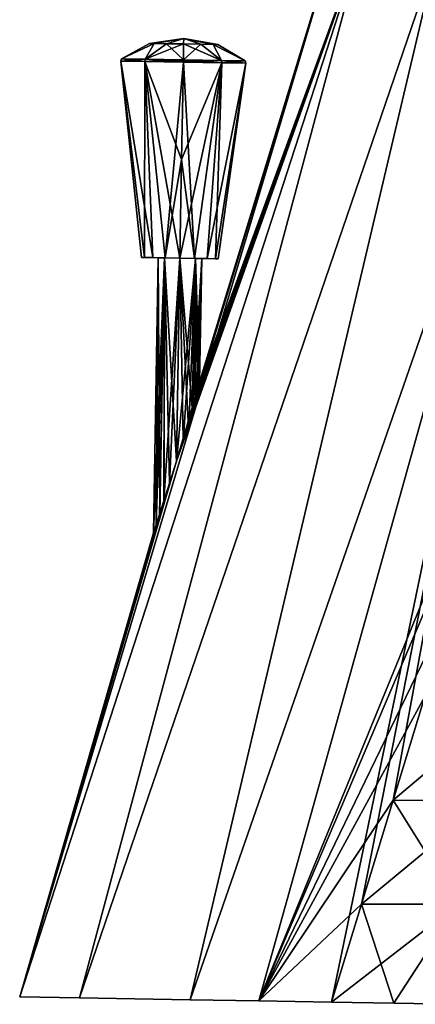
# Model space of a CAD drawing. Units: millimetres. Extents: x -28 to 136, y -1 to 135.
# Drawn here: x -28 to 8, y 0 to 89 of the extents above; entities that cross this region are included whole.
import ezdxf

# ---------------------------------------------------------------- set-up
doc = ezdxf.new("R2010")
doc.units = ezdxf.units.MM
doc.header["$LTSCALE"] = 65.185185
for name, color, linetype in [('1', 7, 'CONTINUOUS'), ('14', 7, 'CONTINUOUS'), ('15', 7, 'CONTINUOUS'), ('39', 7, 'CONTINUOUS'), ('58', 7, 'CONTINUOUS'), ('59', 7, 'CONTINUOUS'), ('60', 7, 'CONTINUOUS'), ('61', 7, 'CONTINUOUS'), ('62', 7, 'CONTINUOUS'), ('63', 7, 'CONTINUOUS'), ('64', 7, 'CONTINUOUS'), ('65', 7, 'CONTINUOUS'), ('66', 7, 'CONTINUOUS')]:
    doc.layers.add(name, color=color, linetype=linetype)

msp = doc.modelspace()

# ---------------------------------------------------------------- linework, layer by layer
at = {"layer": '1', "linetype": 'CONTINUOUS'}
for points in [[(0.807, 98.408), (-28.428, 0.496, 6.082), (3.12, 97.7, 11.385), (0.807, 98.408)], [(-28.428, 0.496, 6.082), (0.807, 98.408), (-14.14, 49.274, 2), (-28.428, 0.496, 6.082)], [(-14.14, 49.274, 2), (0.807, 98.408), (-13.525, 51.305, 1.914), (-14.14, 49.274, 2)], [(-13.525, 51.305, 1.914), (0.807, 98.408), (-13.055, 52.887, 1.719), (-13.525, 51.305, 1.914)], [(-13.055, 52.887, 1.719), (0.807, 98.408), (-12.693, 54.121, 1.464), (-13.055, 52.887, 1.719)], [(-12.693, 54.121, 1.464), (0.807, 98.408), (-12.402, 55.124, 1.151), (-12.693, 54.121, 1.464)], [(-12.402, 55.124, 1.151), (0.807, 98.408), (-12.159, 55.967, 0.725), (-12.402, 55.124, 1.151)], [(-12.159, 55.967, 0.725), (0.807, 98.408), (-12.019, 56.455, 0.138), (-12.159, 55.967, 0.725)], [(0.807, 98.408), (3.12, 97.7, -11.385), (-12.085, 56.224, -0.512), (0.807, 98.408)], [(-12.019, 56.455, 0.138), (0.807, 98.408), (-12.085, 56.224, -0.512), (-12.019, 56.455, 0.138)], [(-28.428, 0.496, 6.082), (-22.983, 0.401, 17.198), (3.12, 97.7, 11.385), (-28.428, 0.496, 6.082)], [(-22.98, 0.401, -17.202), (-28.426, 0.496, -6.09), (3.12, 97.7, -11.385), (-22.98, 0.401, -17.202)], [(3.12, 97.7, -11.385), (-28.426, 0.496, -6.09), (-14.14, 49.274, -2), (3.12, 97.7, -11.385)], [(3.12, 97.7, 11.385), (-22.983, 0.401, 17.198), (9.661, 95.701, 20.803), (3.12, 97.7, 11.385)], [(9.661, 95.701, -20.803), (-22.98, 0.401, -17.202), (3.12, 97.7, -11.385), (9.661, 95.701, -20.803)], [(-13.481, 51.452, -1.901), (3.12, 97.7, -11.385), (-14.14, 49.274, -2), (-13.481, 51.452, -1.901)], [(-12.982, 53.133, -1.677), (3.12, 97.7, -11.385), (-13.481, 51.452, -1.901), (-12.982, 53.133, -1.677)], [(-12.598, 54.445, -1.376), (3.12, 97.7, -11.385), (-12.982, 53.133, -1.677), (-12.598, 54.445, -1.376)], [(-12.295, 55.492, -0.994), (3.12, 97.7, -11.385), (-12.598, 54.445, -1.376), (-12.295, 55.492, -0.994)], [(-12.085, 56.224, -0.512), (3.12, 97.7, -11.385), (-12.295, 55.492, -0.994), (-12.085, 56.224, -0.512)], [(-22.983, 0.401, 17.198), (-12.887, 0.225, 25.109), (9.661, 95.701, 20.803), (-22.983, 0.401, 17.198)], [(-12.885, 0.225, -25.11), (-22.98, 0.401, -17.202), (9.661, 95.701, -20.803), (-12.885, 0.225, -25.11)], [(9.661, 95.701, 20.803), (-12.887, 0.225, 25.109), (19.299, 92.754, 26.626), (9.661, 95.701, 20.803)], [(19.299, 92.754, -26.626), (-12.885, 0.225, -25.11), (9.661, 95.701, -20.803), (19.299, 92.754, -26.626)], [(-12.887, 0.225, 25.109), (-6.629, 0.116, 27.265), (19.299, 92.754, 26.626), (-12.887, 0.225, 25.109)], [(-6.627, 0.116, -27.265), (-12.885, 0.225, -25.11), (19.299, 92.754, -26.626), (-6.627, 0.116, -27.265)], [(-6.629, 0.116, 27.265), (0, 0, 28), (19.299, 92.754, 26.626), (-6.629, 0.116, 27.265)], [(19.526, 63.866, -28), (-6.627, 0.116, -27.265), (19.299, 92.754, -26.626), (19.526, 63.866, -28)], [(19.299, 92.754, 26.626), (0, 0, 28), (2.73, 8.93, 28), (19.299, 92.754, 26.626)], [(5.622, 18.389, 28), (19.299, 92.754, 26.626), (2.73, 8.93, 28), (5.622, 18.389, 28)], [(8.514, 27.849, 28), (19.299, 92.754, 26.626), (5.622, 18.389, 28), (8.514, 27.849, 28)], [(16.942, 55.416, -28), (-6.627, 0.116, -27.265), (19.526, 63.866, -28), (16.942, 55.416, -28)], [(11.404, 37.299, -28), (-6.627, 0.116, -27.265), (16.942, 55.416, -28), (11.404, 37.299, -28)], [(-28.428, 0.496, 6.082), (-14.14, 49.274, 2), (-14.762, 47.261, 1.912), (-28.428, 0.496, 6.082)], [(-14.14, 49.274, -2), (-28.426, 0.496, -6.09), (-14.772, 47.227, -1.909), (-14.14, 49.274, -2)], [(-15.253, 45.7, 1.702), (-28.428, 0.496, 6.082), (-14.762, 47.261, 1.912), (-15.253, 45.7, 1.702)], [(-14.772, 47.227, -1.909), (-28.426, 0.496, -6.09), (-15.273, 45.638, -1.69), (-14.772, 47.227, -1.909)], [(-15.648, 44.467, 1.405), (-28.428, 0.496, 6.082), (-15.253, 45.7, 1.702), (-15.648, 44.467, 1.405)], [(-28.426, 0.496, -6.09), (-28.428, 0.496, 6.082), (-15.273, 45.638, -1.69), (-28.426, 0.496, -6.09)], [(-15.273, 45.638, -1.69), (-28.428, 0.496, 6.082), (-15.669, 44.4, -1.384), (-15.273, 45.638, -1.69)], [(-15.982, 43.434, 0.986), (-28.428, 0.496, 6.082), (-15.648, 44.467, 1.405), (-15.982, 43.434, 0.986)], [(-15.669, 44.4, -1.384), (-28.428, 0.496, 6.082), (-15.995, 43.394, -0.964), (-15.669, 44.4, -1.384)], [(-16.213, 42.727, 0.402), (-28.428, 0.496, 6.082), (-15.982, 43.434, 0.986), (-16.213, 42.727, 0.402)], [(-15.995, 43.394, -0.964), (-28.428, 0.496, 6.082), (-16.224, 42.695, -0.35), (-15.995, 43.394, -0.964)], [(-16.224, 42.695, -0.35), (-28.428, 0.496, 6.082), (-16.213, 42.727, 0.402), (-16.224, 42.695, -0.35)], [(8.514, 27.849, -28), (-6.627, 0.116, -27.265), (11.404, 37.299, -28), (8.514, 27.849, -28)], [(5.622, 18.389, -28), (-6.627, 0.116, -27.265), (8.514, 27.849, -28), (5.622, 18.389, -28)], [(2.73, 8.93, -28), (-6.627, 0.116, -27.265), (5.622, 18.389, -28), (2.73, 8.93, -28)], [(0, 0, -28), (-6.627, 0.116, -27.265), (2.73, 8.93, -28), (0, 0, -28)]]:
    msp.add_3dface(points, dxfattribs=at)
at = {"layer": '14', "linetype": 'CONTINUOUS'}
for points in [[(8.514, 27.849, 28), (5.622, 18.389, 28), (14.176, 18.37, 26.589), (8.514, 27.849, 28)], [(5.622, 18.389, 28), (2.73, 8.93, 28), (11.538, 8.92, 26.608), (5.622, 18.389, 28)], [(14.176, 18.37, 26.589), (5.622, 18.389, 28), (11.538, 8.92, 26.608), (14.176, 18.37, 26.589)], [(2.73, 8.93, 28), (0, 0, 28), (5.673, -0.099, 27.463), (2.73, 8.93, 28)], [(11.538, 8.92, 26.608), (2.73, 8.93, 28), (5.673, -0.099, 27.463), (11.538, 8.92, 26.608)], [(11.111, -0.194, 25.885), (11.538, 8.92, 26.608), (5.673, -0.099, 27.463), (11.111, -0.194, 25.885)]]:
    msp.add_3dface(points, dxfattribs=at)
at = {"layer": '15', "linetype": 'CONTINUOUS'}
for points in [[(5.622, 18.389, -28), (8.514, 27.849, -28), (16.679, 27.701, -26.731), (5.622, 18.389, -28)], [(5.622, 18.389, -28), (16.679, 27.701, -26.731), (14.176, 18.37, -26.589), (5.622, 18.389, -28)], [(2.73, 8.93, -28), (5.622, 18.389, -28), (14.176, 18.37, -26.589), (2.73, 8.93, -28)], [(2.73, 8.93, -28), (14.176, 18.37, -26.589), (11.538, 8.92, -26.608), (2.73, 8.93, -28)], [(0, 0, -28), (2.73, 8.93, -28), (11.538, 8.92, -26.608), (0, 0, -28)], [(0, 0, -28), (11.538, 8.92, -26.608), (5.684, -0.099, -27.461), (0, 0, -28)], [(5.684, -0.099, -27.461), (11.538, 8.92, -26.608), (11.134, -0.194, -25.876), (5.684, -0.099, -27.461)]]:
    msp.add_3dface(points, dxfattribs=at)
at = {"layer": '39', "linetype": 'CONTINUOUS'}
for points in [[(-22.983, 0.401, 17.198), (-28.428, 0.496, 6.082), (-28.426, 0.496, -6.09), (-22.983, 0.401, 17.198)], [(-22.983, 0.401, 17.198), (-28.426, 0.496, -6.09), (-22.98, 0.401, -17.202), (-22.983, 0.401, 17.198)], [(-12.887, 0.225, 25.109), (-22.983, 0.401, 17.198), (-22.98, 0.401, -17.202), (-12.887, 0.225, 25.109)], [(-12.887, 0.225, 25.109), (-22.98, 0.401, -17.202), (-12.885, 0.225, -25.11), (-12.887, 0.225, 25.109)], [(-6.629, 0.116, 27.265), (-12.887, 0.225, 25.109), (-12.885, 0.225, -25.11), (-6.629, 0.116, 27.265)], [(-6.629, 0.116, 27.265), (-12.885, 0.225, -25.11), (-6.627, 0.116, -27.265), (-6.629, 0.116, 27.265)], [(0, 0, 28), (-6.629, 0.116, 27.265), (0, 0, -28), (0, 0, 28)], [(-6.629, 0.116, 27.265), (-6.627, 0.116, -27.265), (0, 0, -28), (-6.629, 0.116, 27.265)], [(0, 0, 28), (0, 0, -28), (5.684, -0.099, -27.461), (0, 0, 28)], [(5.673, -0.099, 27.463), (0, 0, 28), (5.684, -0.099, -27.461), (5.673, -0.099, 27.463)], [(11.111, -0.194, 25.885), (5.673, -0.099, 27.463), (5.684, -0.099, -27.461), (11.111, -0.194, 25.885)], [(11.111, -0.194, 25.885), (5.684, -0.099, -27.461), (11.134, -0.194, -25.876), (11.111, -0.194, 25.885)]]:
    msp.add_3dface(points, dxfattribs=at)
at = {"layer": '58', "linetype": 'CONTINUOUS'}
for points in [[(-14.14, 49.274, 2), (-13.525, 51.305, 1.914), (-13.817, 67.751, 2), (-14.14, 49.274, 2)], [(-12.405, 67.727, -1.415), (-14.14, 49.274, -2), (-13.817, 67.751, -2), (-12.405, 67.727, -1.415)], [(-13.481, 51.452, -1.901), (-14.14, 49.274, -2), (-12.405, 67.727, -1.415), (-13.481, 51.452, -1.901)], [(-13.525, 51.305, 1.914), (-13.055, 52.887, 1.719), (-13.817, 67.751, 2), (-13.525, 51.305, 1.914)], [(-13.055, 52.887, 1.719), (-12.693, 54.121, 1.464), (-13.817, 67.751, 2), (-13.055, 52.887, 1.719)], [(-13.817, 67.751, 2), (-12.693, 54.121, 1.464), (-12.405, 67.727, 1.415), (-13.817, 67.751, 2)], [(-12.982, 53.133, -1.677), (-13.481, 51.452, -1.901), (-12.405, 67.727, -1.415), (-12.982, 53.133, -1.677)], [(-12.598, 54.445, -1.376), (-12.982, 53.133, -1.677), (-12.405, 67.727, -1.415), (-12.598, 54.445, -1.376)], [(-12.693, 54.121, 1.464), (-12.402, 55.124, 1.151), (-12.405, 67.727, 1.415), (-12.693, 54.121, 1.464)], [(-11.818, 67.717), (-12.598, 54.445, -1.376), (-12.405, 67.727, -1.415), (-11.818, 67.717)], [(-12.295, 55.492, -0.994), (-12.598, 54.445, -1.376), (-11.818, 67.717), (-12.295, 55.492, -0.994)], [(-12.402, 55.124, 1.151), (-12.159, 55.967, 0.725), (-12.405, 67.727, 1.415), (-12.402, 55.124, 1.151)], [(-12.159, 55.967, 0.725), (-12.019, 56.455, 0.138), (-12.405, 67.727, 1.415), (-12.159, 55.967, 0.725)], [(-12.405, 67.727, 1.415), (-12.019, 56.455, 0.138), (-11.818, 67.717), (-12.405, 67.727, 1.415)], [(-12.085, 56.224, -0.512), (-12.295, 55.492, -0.994), (-11.818, 67.717), (-12.085, 56.224, -0.512)], [(-12.019, 56.455, 0.138), (-12.085, 56.224, -0.512), (-11.818, 67.717), (-12.019, 56.455, 0.138)]]:
    msp.add_3dface(points, dxfattribs=at)
at = {"layer": '59', "linetype": 'CONTINUOUS'}
for points in [[(-16.224, 42.695, -0.35), (-16.213, 42.727, 0.402), (-15.816, 67.786), (-16.224, 42.695, -0.35)], [(-15.23, 67.776, -1.415), (-16.224, 42.695, -0.35), (-15.816, 67.786), (-15.23, 67.776, -1.415)], [(-15.995, 43.394, -0.964), (-16.224, 42.695, -0.35), (-15.23, 67.776, -1.415), (-15.995, 43.394, -0.964)], [(-16.213, 42.727, 0.402), (-15.982, 43.434, 0.986), (-15.816, 67.786), (-16.213, 42.727, 0.402)], [(-15.669, 44.4, -1.384), (-15.995, 43.394, -0.964), (-15.23, 67.776, -1.415), (-15.669, 44.4, -1.384)], [(-15.982, 43.434, 0.986), (-15.648, 44.467, 1.405), (-15.816, 67.786), (-15.982, 43.434, 0.986)], [(-15.816, 67.786), (-15.648, 44.467, 1.405), (-15.23, 67.776, 1.415), (-15.816, 67.786)], [(-15.273, 45.638, -1.69), (-15.669, 44.4, -1.384), (-15.23, 67.776, -1.415), (-15.273, 45.638, -1.69)], [(-15.648, 44.467, 1.405), (-15.253, 45.7, 1.702), (-15.23, 67.776, 1.415), (-15.648, 44.467, 1.405)], [(-13.817, 67.751, -2), (-15.273, 45.638, -1.69), (-15.23, 67.776, -1.415), (-13.817, 67.751, -2)], [(-14.772, 47.227, -1.909), (-15.273, 45.638, -1.69), (-13.817, 67.751, -2), (-14.772, 47.227, -1.909)], [(-15.253, 45.7, 1.702), (-14.762, 47.261, 1.912), (-15.23, 67.776, 1.415), (-15.253, 45.7, 1.702)], [(-14.762, 47.261, 1.912), (-14.14, 49.274, 2), (-15.23, 67.776, 1.415), (-14.762, 47.261, 1.912)], [(-14.14, 49.274, 2), (-13.817, 67.751, 2), (-15.23, 67.776, 1.415), (-14.14, 49.274, 2)], [(-14.14, 49.274, -2), (-14.772, 47.227, -1.909), (-13.817, 67.751, -2), (-14.14, 49.274, -2)]]:
    msp.add_3dface(points, dxfattribs=at)
at = {"layer": '60', "linetype": 'CONTINUOUS'}
for points in [[(-16.591, 87.306), (-16.173, 87.298, -1.557), (-19.13, 85.908, -1.829), (-16.591, 87.306)], [(-16.173, 87.298, 1.557), (-16.591, 87.306), (-19.13, 85.908, 1.829), (-16.173, 87.298, 1.557)], [(-19.13, 85.908, 1.829), (-16.591, 87.306), (-19.13, 85.908, -1.829), (-19.13, 85.908, 1.829)], [(-19.13, 85.908, -1.829), (-16.173, 87.298, -1.557), (-16.98, 85.87, -4.788), (-19.13, 85.908, -1.829)], [(-16.98, 85.87, 4.788), (-16.173, 87.298, 1.557), (-19.13, 85.908, 1.829), (-16.98, 85.87, 4.788)], [(-16.173, 87.298, -1.557), (-15.034, 87.278, -2.697), (-16.98, 85.87, -4.788), (-16.173, 87.298, -1.557)], [(-15.034, 87.278, 2.697), (-16.173, 87.298, 1.557), (-16.98, 85.87, 4.788), (-15.034, 87.278, 2.697)], [(-15.034, 87.278, -2.697), (-13.477, 87.251, -3.114), (-16.98, 85.87, -4.788), (-15.034, 87.278, -2.697)], [(-13.502, 85.809, 5.918), (-15.034, 87.278, 2.697), (-16.98, 85.87, 4.788), (-13.502, 85.809, 5.918)], [(-13.477, 87.251, -3.114), (-13.502, 85.809, -5.918), (-16.98, 85.87, -4.788), (-13.477, 87.251, -3.114)], [(-16.173, 87.298, -1.557), (-16.591, 87.306), (-13.468, 87.748), (-16.173, 87.298, -1.557)], [(-16.591, 87.306), (-16.173, 87.298, 1.557), (-13.468, 87.748), (-16.591, 87.306)], [(-15.034, 87.278, -2.697), (-16.173, 87.298, -1.557), (-13.468, 87.748), (-15.034, 87.278, -2.697)], [(-16.173, 87.298, 1.557), (-15.034, 87.278, 2.697), (-13.468, 87.748), (-16.173, 87.298, 1.557)], [(-13.477, 87.251, -3.114), (-15.034, 87.278, -2.697), (-13.468, 87.748), (-13.477, 87.251, -3.114)], [(-15.034, 87.278, 2.697), (-13.477, 87.251, 3.114), (-13.468, 87.748), (-15.034, 87.278, 2.697)], [(-13.477, 87.251, 3.114), (-15.034, 87.278, 2.697), (-13.502, 85.809, 5.918), (-13.477, 87.251, 3.114)]]:
    msp.add_3dface(points, dxfattribs=at)
at = {"layer": '61', "linetype": 'CONTINUOUS'}
for points in [[(-19.206, 85.7, -1.852), (-17.029, 85.662, -4.849), (-17.051, 67.808, -1.339), (-19.206, 85.7, -1.852)], [(-19.206, 85.7, 1.852), (-19.206, 85.7, -1.852), (-17.317, 67.813), (-19.206, 85.7, 1.852)], [(-17.317, 67.813), (-19.206, 85.7, -1.852), (-17.051, 67.808, -1.339), (-17.317, 67.813)], [(-17.029, 85.662, 4.849), (-19.206, 85.7, 1.852), (-16.292, 67.795, 2.475), (-17.029, 85.662, 4.849)], [(-16.292, 67.795, 2.475), (-19.206, 85.7, 1.852), (-17.051, 67.808, 1.339), (-16.292, 67.795, 2.475)], [(-17.051, 67.808, 1.339), (-19.206, 85.7, 1.852), (-17.317, 67.813), (-17.051, 67.808, 1.339)], [(-17.051, 67.808, -1.339), (-17.029, 85.662, -4.849), (-16.292, 67.795, -2.475), (-17.051, 67.808, -1.339)], [(-17.029, 85.662, -4.849), (-13.506, 85.601, -5.994), (-15.156, 67.775, -3.234), (-17.029, 85.662, -4.849)], [(-16.292, 67.795, -2.475), (-17.029, 85.662, -4.849), (-15.156, 67.775, -3.234), (-16.292, 67.795, -2.475)], [(-13.506, 85.601, 5.994), (-17.029, 85.662, 4.849), (-13.661, 76.739, 4.299), (-13.506, 85.601, 5.994)], [(-13.661, 76.739, 4.299), (-17.029, 85.662, 4.849), (-13.817, 67.751, 3.5), (-13.661, 76.739, 4.299)], [(-13.817, 67.751, 3.5), (-17.029, 85.662, 4.849), (-15.156, 67.775, 3.234), (-13.817, 67.751, 3.5)], [(-15.156, 67.775, 3.234), (-17.029, 85.662, 4.849), (-16.292, 67.795, 2.475), (-15.156, 67.775, 3.234)], [(-13.506, 85.601, -5.994), (-13.661, 76.739, -4.299), (-15.156, 67.775, -3.234), (-13.506, 85.601, -5.994)], [(-13.661, 76.739, -4.299), (-13.817, 67.751, -3.5), (-15.156, 67.775, -3.234), (-13.661, 76.739, -4.299)]]:
    msp.add_3dface(points, dxfattribs=at)
at = {"layer": '62', "linetype": 'CONTINUOUS'}
for points in [[(-17.051, 67.808, 1.339), (-17.317, 67.813), (-17.051, 67.808, -1.339), (-17.051, 67.808, 1.339)], [(-16.292, 67.795, 2.475), (-17.051, 67.808, 1.339), (-16.292, 67.795, -2.475), (-16.292, 67.795, 2.475)], [(-17.051, 67.808, 1.339), (-17.051, 67.808, -1.339), (-16.292, 67.795, -2.475), (-17.051, 67.808, 1.339)], [(-15.816, 67.786), (-15.23, 67.776, 1.415), (-16.292, 67.795, 2.475), (-15.816, 67.786)], [(-15.816, 67.786), (-16.292, 67.795, 2.475), (-16.292, 67.795, -2.475), (-15.816, 67.786)], [(-15.816, 67.786), (-16.292, 67.795, -2.475), (-15.156, 67.775, -3.234), (-15.816, 67.786)], [(-15.23, 67.776, 1.415), (-15.156, 67.775, 3.234), (-16.292, 67.795, 2.475), (-15.23, 67.776, 1.415)], [(-15.23, 67.776, -1.415), (-15.816, 67.786), (-15.156, 67.775, -3.234), (-15.23, 67.776, -1.415)], [(-15.23, 67.776, 1.415), (-13.817, 67.751, 2), (-15.156, 67.775, 3.234), (-15.23, 67.776, 1.415)], [(-13.817, 67.751, -2), (-15.23, 67.776, -1.415), (-13.817, 67.751, -3.5), (-13.817, 67.751, -2)], [(-13.817, 67.751, -3.5), (-15.23, 67.776, -1.415), (-15.156, 67.775, -3.234), (-13.817, 67.751, -3.5)], [(-13.817, 67.751, 2), (-13.817, 67.751, 3.5), (-15.156, 67.775, 3.234), (-13.817, 67.751, 2)], [(-13.817, 67.751, 2), (-12.405, 67.727, 1.415), (-13.817, 67.751, 3.5), (-13.817, 67.751, 2)], [(-13.817, 67.751, 3.5), (-12.405, 67.727, 1.415), (-12.478, 67.728, 3.234), (-13.817, 67.751, 3.5)], [(-12.405, 67.727, -1.415), (-13.817, 67.751, -2), (-12.478, 67.728, -3.234), (-12.405, 67.727, -1.415)], [(-13.817, 67.751, -2), (-13.817, 67.751, -3.5), (-12.478, 67.728, -3.234), (-13.817, 67.751, -2)], [(-12.405, 67.727, 1.415), (-11.818, 67.717), (-12.478, 67.728, 3.234), (-12.405, 67.727, 1.415)], [(-12.478, 67.728, 3.234), (-11.818, 67.717), (-11.343, 67.708, 2.475), (-12.478, 67.728, 3.234)], [(-11.343, 67.708, -2.475), (-12.405, 67.727, -1.415), (-12.478, 67.728, -3.234), (-11.343, 67.708, -2.475)], [(-11.818, 67.717), (-12.405, 67.727, -1.415), (-11.343, 67.708, -2.475), (-11.818, 67.717)], [(-11.343, 67.708, 2.475), (-11.818, 67.717), (-11.343, 67.708, -2.475), (-11.343, 67.708, 2.475)], [(-10.584, 67.695, 1.339), (-11.343, 67.708, 2.475), (-10.584, 67.695, -1.339), (-10.584, 67.695, 1.339)], [(-10.584, 67.695, -1.339), (-11.343, 67.708, 2.475), (-11.343, 67.708, -2.475), (-10.584, 67.695, -1.339)], [(-10.318, 67.69), (-10.584, 67.695, 1.339), (-10.584, 67.695, -1.339), (-10.318, 67.69)]]:
    msp.add_3dface(points, dxfattribs=at)
at = {"layer": '63', "linetype": 'CONTINUOUS'}
for points in [[(-13.502, 85.809, -5.918), (-13.477, 87.251, -3.114), (-11.92, 87.224, -2.697), (-13.502, 85.809, -5.918)], [(-13.477, 87.251, 3.114), (-13.502, 85.809, 5.918), (-10.024, 85.749, 4.788), (-13.477, 87.251, 3.114)], [(-13.502, 85.809, -5.918), (-11.92, 87.224, -2.697), (-10.024, 85.749, -4.788), (-13.502, 85.809, -5.918)], [(-13.477, 87.251, -3.114), (-13.468, 87.748), (-11.92, 87.224, -2.697), (-13.477, 87.251, -3.114)], [(-13.468, 87.748), (-13.477, 87.251, 3.114), (-11.92, 87.224, 2.697), (-13.468, 87.748)], [(-11.92, 87.224, 2.697), (-13.477, 87.251, 3.114), (-10.024, 85.749, 4.788), (-11.92, 87.224, 2.697)], [(-11.92, 87.224, -2.697), (-13.468, 87.748), (-10.781, 87.204, -1.557), (-11.92, 87.224, -2.697)], [(-10.781, 87.204, -1.557), (-13.468, 87.748), (-10.363, 87.197), (-10.781, 87.204, -1.557)], [(-10.363, 87.197), (-13.468, 87.748), (-10.781, 87.204, 1.557), (-10.363, 87.197)], [(-10.781, 87.204, 1.557), (-13.468, 87.748), (-11.92, 87.224, 2.697), (-10.781, 87.204, 1.557)], [(-11.92, 87.224, -2.697), (-10.781, 87.204, -1.557), (-10.024, 85.749, -4.788), (-11.92, 87.224, -2.697)], [(-10.781, 87.204, 1.557), (-11.92, 87.224, 2.697), (-10.024, 85.749, 4.788), (-10.781, 87.204, 1.557)], [(-10.781, 87.204, -1.557), (-10.363, 87.197), (-7.874, 85.711, -1.829), (-10.781, 87.204, -1.557)], [(-10.024, 85.749, -4.788), (-10.781, 87.204, -1.557), (-7.874, 85.711, -1.829), (-10.024, 85.749, -4.788)], [(-10.363, 87.197), (-10.781, 87.204, 1.557), (-7.874, 85.711, 1.829), (-10.363, 87.197)], [(-7.874, 85.711, 1.829), (-10.781, 87.204, 1.557), (-10.024, 85.749, 4.788), (-7.874, 85.711, 1.829)], [(-7.874, 85.711, -1.829), (-10.363, 87.197), (-7.874, 85.711, 1.829), (-7.874, 85.711, -1.829)]]:
    msp.add_3dface(points, dxfattribs=at)
at = {"layer": '64', "linetype": 'CONTINUOUS'}
for points in [[(-13.817, 67.751, -3.5), (-13.661, 76.739, -4.299), (-9.983, 85.539, -4.849), (-13.817, 67.751, -3.5)], [(-12.478, 67.728, -3.234), (-13.817, 67.751, -3.5), (-9.983, 85.539, -4.849), (-12.478, 67.728, -3.234)], [(-13.661, 76.739, -4.299), (-13.506, 85.601, -5.994), (-9.983, 85.539, -4.849), (-13.661, 76.739, -4.299)], [(-13.506, 85.601, 5.994), (-13.661, 76.739, 4.299), (-12.478, 67.728, 3.234), (-13.506, 85.601, 5.994)], [(-13.506, 85.601, 5.994), (-12.478, 67.728, 3.234), (-9.983, 85.539, 4.849), (-13.506, 85.601, 5.994)], [(-12.478, 67.728, 3.234), (-11.343, 67.708, 2.475), (-9.983, 85.539, 4.849), (-12.478, 67.728, 3.234)], [(-11.343, 67.708, -2.475), (-12.478, 67.728, -3.234), (-9.983, 85.539, -4.849), (-11.343, 67.708, -2.475)], [(-11.343, 67.708, 2.475), (-10.584, 67.695, 1.339), (-9.983, 85.539, 4.849), (-11.343, 67.708, 2.475)], [(-7.806, 85.501, -1.852), (-11.343, 67.708, -2.475), (-9.983, 85.539, -4.849), (-7.806, 85.501, -1.852)], [(-10.584, 67.695, -1.339), (-11.343, 67.708, -2.475), (-7.806, 85.501, -1.852), (-10.584, 67.695, -1.339)], [(-9.983, 85.539, 4.849), (-10.584, 67.695, 1.339), (-7.806, 85.501, 1.852), (-9.983, 85.539, 4.849)], [(-10.584, 67.695, 1.339), (-10.318, 67.69), (-7.806, 85.501, 1.852), (-10.584, 67.695, 1.339)], [(-10.318, 67.69), (-10.584, 67.695, -1.339), (-7.806, 85.501, -1.852), (-10.318, 67.69)], [(-7.806, 85.501, 1.852), (-10.318, 67.69), (-7.806, 85.501, -1.852), (-7.806, 85.501, 1.852)], [(-13.661, 76.739, 4.299), (-13.817, 67.751, 3.5), (-12.478, 67.728, 3.234), (-13.661, 76.739, 4.299)]]:
    msp.add_3dface(points, dxfattribs=at)
at = {"layer": '65', "linetype": 'CONTINUOUS'}
for points in [[(-19.13, 85.908, 1.829), (-19.13, 85.908, -1.829), (-19.206, 85.7, 1.852), (-19.13, 85.908, 1.829)], [(-19.13, 85.908, 1.829), (-19.206, 85.7, 1.852), (-17.029, 85.662, 4.849), (-19.13, 85.908, 1.829)], [(-19.13, 85.908, -1.829), (-16.98, 85.87, -4.788), (-19.206, 85.7, -1.852), (-19.13, 85.908, -1.829)], [(-19.13, 85.908, -1.829), (-19.206, 85.7, -1.852), (-19.206, 85.7, 1.852), (-19.13, 85.908, -1.829)], [(-16.98, 85.87, -4.788), (-17.029, 85.662, -4.849), (-19.206, 85.7, -1.852), (-16.98, 85.87, -4.788)], [(-16.98, 85.87, 4.788), (-19.13, 85.908, 1.829), (-17.029, 85.662, 4.849), (-16.98, 85.87, 4.788)], [(-16.98, 85.87, -4.788), (-13.502, 85.809, -5.918), (-17.029, 85.662, -4.849), (-16.98, 85.87, -4.788)], [(-16.98, 85.87, 4.788), (-17.029, 85.662, 4.849), (-13.506, 85.601, 5.994), (-16.98, 85.87, 4.788)], [(-17.029, 85.662, -4.849), (-13.502, 85.809, -5.918), (-13.504, 85.717, -5.988), (-17.029, 85.662, -4.849)], [(-13.506, 85.601, -5.994), (-17.029, 85.662, -4.849), (-13.504, 85.717, -5.988), (-13.506, 85.601, -5.994)], [(-13.502, 85.809, 5.918), (-16.98, 85.87, 4.788), (-13.504, 85.717, 5.988), (-13.502, 85.809, 5.918)], [(-16.98, 85.87, 4.788), (-13.506, 85.601, 5.994), (-13.504, 85.717, 5.988), (-16.98, 85.87, 4.788)]]:
    msp.add_3dface(points, dxfattribs=at)
at = {"layer": '66', "linetype": 'CONTINUOUS'}
for points in [[(-13.506, 85.601, -5.994), (-10.024, 85.749, -4.788), (-9.983, 85.539, -4.849), (-13.506, 85.601, -5.994)], [(-10.024, 85.749, -4.788), (-13.506, 85.601, -5.994), (-13.504, 85.717, -5.988), (-10.024, 85.749, -4.788)], [(-13.506, 85.601, 5.994), (-9.983, 85.539, 4.849), (-13.504, 85.717, 5.988), (-13.506, 85.601, 5.994)], [(-13.502, 85.809, -5.918), (-10.024, 85.749, -4.788), (-13.504, 85.717, -5.988), (-13.502, 85.809, -5.918)], [(-9.983, 85.539, 4.849), (-13.502, 85.809, 5.918), (-13.504, 85.717, 5.988), (-9.983, 85.539, 4.849)], [(-10.024, 85.749, 4.788), (-13.502, 85.809, 5.918), (-9.983, 85.539, 4.849), (-10.024, 85.749, 4.788)], [(-10.024, 85.749, -4.788), (-7.874, 85.711, -1.829), (-9.983, 85.539, -4.849), (-10.024, 85.749, -4.788)], [(-7.874, 85.711, 1.829), (-10.024, 85.749, 4.788), (-7.806, 85.501, 1.852), (-7.874, 85.711, 1.829)], [(-10.024, 85.749, 4.788), (-9.983, 85.539, 4.849), (-7.806, 85.501, 1.852), (-10.024, 85.749, 4.788)], [(-7.874, 85.711, -1.829), (-7.806, 85.501, -1.852), (-9.983, 85.539, -4.849), (-7.874, 85.711, -1.829)], [(-7.874, 85.711, -1.829), (-7.874, 85.711, 1.829), (-7.806, 85.501, -1.852), (-7.874, 85.711, -1.829)], [(-7.874, 85.711, 1.829), (-7.806, 85.501, 1.852), (-7.806, 85.501, -1.852), (-7.874, 85.711, 1.829)]]:
    msp.add_3dface(points, dxfattribs=at)

doc.saveas('drawing.dxf')
